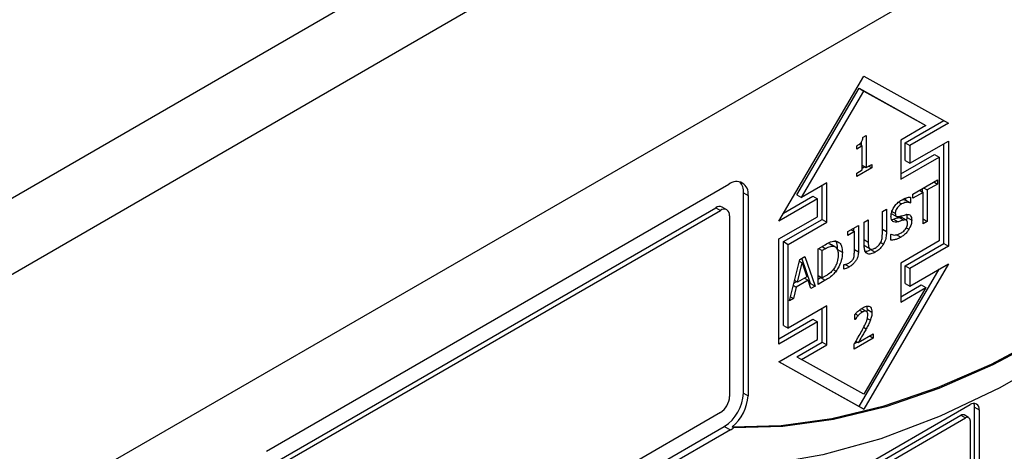
# Model space of a CAD drawing. Units: inches. Extents: x 0 to 117, y 0 to 94.
# Drawn here: x 13 to 15, y 87 to 88 of the extents above; entities that cross this region are included whole.
import ezdxf

# ---------------------------------------------------------------- set-up
doc = ezdxf.new("R2010")
doc.units = ezdxf.units.IN
doc.header["$MEASUREMENT"] = 0

msp = doc.modelspace()

# ---------------------------------------------------------------- linework, layer by layer
at = {"color": 7, "linetype": 'Continuous', "lineweight": 25}
for p, q in [((8.7176, 85.7713), (17.1063, 90.614)), ((17.1537, 90.4666), (8.8215, 85.6565)), ((16.3897, 89.4629), (12.147, 87.0137)), ((14.4055, 87.986), (14.6, 88.3187)), ((14.6, 88.3187), (14.7944, 88.2105)), ((14.4468, 88.0465), (14.5894, 88.2906)), ((14.4574, 88.0404), (14.6, 88.2844)), ((14.5894, 88.2906), (14.732, 88.2112)), ((14.5894, 88.2906), (14.6, 88.2844)), ((14.6, 88.2844), (14.7426, 88.2051)), ((14.6954, 88.1656), (14.7836, 88.2165)), ((14.7944, 88.2105), (14.7061, 88.1595)), ((14.732, 88.2112), (14.7426, 88.2051)), ((14.7426, 88.2051), (14.6849, 88.1717)), ((14.5897, 88.1626), (14.5967, 88.1586)), ((14.5952, 88.1594), (14.5952, 88.1682)), ((14.5985, 88.1785), (14.6058, 88.1827)), ((14.6058, 88.1827), (14.6058, 88.1091)), ((14.6849, 88.1717), (14.6849, 88.082)), ((14.6954, 88.1248), (14.6954, 88.1656)), ((14.6954, 88.1656), (14.7061, 88.1595)), ((14.7061, 88.1187), (14.7944, 88.1697)), ((14.7838, 87.9349), (14.7838, 88.1636)), ((14.7944, 88.1697), (14.7944, 87.9288)), ((14.5839, 88.1512), (14.5839, 88.1586)), ((14.5967, 88.1586), (14.5839, 88.1512)), ((14.5967, 88.1038), (14.5967, 88.1586)), ((14.6849, 88.0942), (14.7626, 88.1391)), ((14.7061, 88.1595), (14.7061, 88.1187)), ((14.7626, 88.1391), (14.7733, 88.133)), ((14.6058, 88.1091), (14.6183, 88.1163)), ((14.6183, 88.1163), (14.6183, 88.108)), ((14.6849, 88.082), (14.7733, 88.133)), ((14.6954, 88.1248), (14.7061, 88.1187)), ((14.7733, 88.133), (14.7733, 87.941)), ((14.6183, 88.108), (14.5839, 88.0881)), ((14.5839, 88.0964), (14.5967, 88.1038)), ((14.5839, 88.0881), (14.5839, 88.0964)), ((14.5967, 88.1144), (14.6058, 88.1091)), ((14.5967, 88.1078), (14.6024, 88.1111)), ((14.6183, 88.108), (14.6111, 88.1122)), ((13.23, 87.4584), (14.2906, 88.0707)), ((14.5151, 88.0737), (14.4574, 88.0404)), ((14.5151, 87.984), (14.5151, 88.0737)), ((14.7126, 88.0481), (14.7694, 88.0809)), ((14.7694, 88.0712), (14.7457, 88.0575)), ((14.761, 88.0761), (14.7694, 88.0712)), ((14.7694, 88.0809), (14.7694, 88.0712)), ((14.3242, 87.592), (14.3242, 88.0513)), ((14.3242, 88.0513), (14.3348, 88.0452)), ((14.5045, 87.9901), (14.5045, 88.0676)), ((14.7363, 88.0521), (14.7126, 88.0384)), ((14.7126, 88.0384), (14.7126, 88.0481)), ((14.7279, 88.0569), (14.7363, 88.0521)), ((14.7351, 88.0528), (14.7351, 88.0611)), ((14.7363, 87.9801), (14.7363, 88.0521)), ((14.7373, 88.0624), (14.7457, 88.0575)), ((14.7457, 88.0575), (14.7457, 87.9855)), ((14.3348, 88.0452), (14.3348, 87.5859)), ((14.4939, 88.037), (14.4055, 87.986)), ((14.4163, 88.0045), (14.4833, 88.0432)), ((14.4468, 88.0465), (14.4574, 88.0404)), ((14.4833, 88.0432), (14.4939, 88.037)), ((14.4939, 87.9962), (14.4939, 88.037)), ((14.6962, 88.0341), (14.6968, 88.0345)), ((14.6962, 88.0341), (14.7068, 88.0279)), ((14.6968, 88.0345), (14.6968, 88.0392)), ((14.6968, 88.0345), (14.7075, 88.0283)), ((14.7075, 88.0283), (14.7068, 88.0279)), ((14.7075, 88.0413), (14.7075, 88.0283)), ((13.2388, 87.4268), (14.2606, 88.0166)), ((13.2494, 87.4207), (14.2712, 88.0105)), ((14.2606, 88.0166), (14.2712, 88.0105)), ((14.2862, 88.012), (14.2756, 88.0181)), ((14.6428, 88.0078), (14.6522, 88.0132)), ((14.6428, 87.9566), (14.6428, 88.0078)), ((14.6522, 88.0132), (14.6522, 87.9623)), ((14.6646, 88.0031), (14.6752, 87.997)), ((14.2924, 87.9983), (14.2924, 87.5839)), ((14.4055, 87.9452), (14.4939, 87.9962)), ((14.4161, 87.9391), (14.5045, 87.9901)), ((14.4267, 87.9329), (14.5151, 87.984)), ((14.5045, 87.9901), (14.5151, 87.984)), ((14.601, 87.9837), (14.6104, 87.9891)), ((14.601, 87.9327), (14.601, 87.9837)), ((14.6104, 87.9891), (14.6104, 87.9381)), ((14.664, 87.9902), (14.6683, 87.9909)), ((14.6683, 87.9909), (14.6789, 87.9848)), ((14.6811, 87.9946), (14.6917, 87.9885)), ((14.6979, 87.988), (14.6873, 87.9942)), ((14.6989, 87.9879), (14.6996, 87.9945)), ((14.6996, 87.9945), (14.7102, 87.9884)), ((14.7363, 87.991), (14.7457, 87.9855)), ((14.7457, 87.9855), (14.7363, 87.9801)), ((14.5636, 87.9621), (14.588, 87.9762)), ((14.5636, 87.9534), (14.5636, 87.9621)), ((14.5786, 87.9621), (14.5636, 87.9534)), ((14.5711, 87.9664), (14.5786, 87.9621)), ((14.5774, 87.9628), (14.5774, 87.97)), ((14.5786, 87.9145), (14.5786, 87.9621)), ((14.588, 87.9762), (14.588, 87.9157)), ((14.4055, 87.7043), (14.4055, 87.9452)), ((14.4161, 87.7471), (14.4161, 87.9391)), ((14.4161, 87.9391), (14.4267, 87.9329)), ((14.6621, 87.9558), (14.6628, 87.9562)), ((14.6621, 87.9422), (14.6621, 87.9558)), ((14.6747, 87.9554), (14.6853, 87.9493)), ((14.7733, 87.941), (14.6849, 87.89)), ((14.4267, 87.741), (14.4267, 87.9329)), ((14.4954, 87.9227), (14.5115, 87.932)), ((14.4954, 87.8411), (14.4954, 87.9227)), ((14.4966, 87.9234), (14.5048, 87.9187)), ((14.5119, 87.9229), (14.5048, 87.9187)), ((14.5048, 87.8559), (14.5048, 87.9187)), ((14.52, 87.9349), (14.5306, 87.9288)), ((14.5339, 87.9273), (14.5261, 87.9319)), ((14.5367, 87.9258), (14.5362, 87.926)), ((14.5511, 87.914), (14.5405, 87.9201)), ((14.6028, 87.9295), (14.6134, 87.9234)), ((14.6059, 87.9277), (14.6165, 87.9215)), ((14.6159, 87.9212), (14.6265, 87.915)), ((14.6954, 87.8839), (14.7838, 87.9349)), ((14.7944, 87.9288), (14.7061, 87.8778)), ((14.7838, 87.9349), (14.7944, 87.9288)), ((14.4294, 87.803), (14.4533, 87.8984)), ((14.4479, 87.8458), (14.4588, 87.8905)), ((14.4522, 87.8943), (14.4588, 87.8905)), ((14.4533, 87.8984), (14.4648, 87.9051)), ((14.4781, 87.8433), (14.4578, 87.901)), ((14.4588, 87.8905), (14.4698, 87.8584)), ((14.4648, 87.9051), (14.4887, 87.8372)), ((14.6849, 87.89), (14.6849, 87.8003)), ((14.5302, 87.8752), (14.5367, 87.8715)), ((14.5546, 87.8861), (14.5551, 87.8864)), ((14.5546, 87.8757), (14.5546, 87.8861)), ((14.5894, 87.5614), (14.773, 87.8756)), ((14.7944, 87.888), (14.6, 87.5553)), ((14.6954, 87.8431), (14.6954, 87.8839)), ((14.6954, 87.8839), (14.7061, 87.8778)), ((14.7061, 87.837), (14.7944, 87.888)), ((14.7061, 87.8778), (14.7061, 87.837)), ((14.4397, 87.844), (14.4453, 87.8472)), ((14.4479, 87.8458), (14.4411, 87.8497)), ((14.4723, 87.8506), (14.4454, 87.835)), ((14.4698, 87.8584), (14.4479, 87.8458)), ((14.4643, 87.8552), (14.4723, 87.8506)), ((14.4788, 87.8315), (14.4723, 87.8506)), ((14.4954, 87.8613), (14.5048, 87.8559)), ((14.4954, 87.8533), (14.501, 87.8566)), ((14.5117, 87.8504), (14.4954, 87.8411)), ((14.501, 87.8566), (14.5117, 87.8504)), ((14.5119, 87.86), (14.5048, 87.8559)), ((14.4384, 87.839), (14.4454, 87.835)), ((14.4454, 87.835), (14.4389, 87.8085)), ((14.4753, 87.8417), (14.4781, 87.8433)), ((14.4781, 87.8433), (14.4887, 87.8372)), ((14.4887, 87.8372), (14.4788, 87.8315)), ((14.7426, 87.8336), (14.6, 87.5896)), ((14.6849, 87.8125), (14.732, 87.8397)), ((14.6849, 87.8003), (14.7426, 87.8336)), ((14.6954, 87.8431), (14.7061, 87.837)), ((14.732, 87.8397), (14.7426, 87.8336)), ((14.4389, 87.8085), (14.4294, 87.803)), ((14.4318, 87.8126), (14.4389, 87.8085)), ((14.5151, 87.792), (14.4267, 87.741)), ((14.5045, 87.7084), (14.5045, 87.7859)), ((14.5151, 87.7023), (14.5151, 87.792)), ((14.5953, 87.7856), (14.6059, 87.7795)), ((14.6068, 87.7789), (14.6059, 87.7794)), ((14.6084, 87.7835), (14.6071, 87.7911)), ((14.608, 87.7787), (14.6084, 87.7835)), ((14.6084, 87.7835), (14.619, 87.7774)), ((14.4055, 87.7165), (14.4833, 87.7614)), ((14.4939, 87.7553), (14.4055, 87.7043)), ((14.4833, 87.7614), (14.4939, 87.7553)), ((14.4939, 87.7145), (14.4939, 87.7553)), ((14.5798, 87.7606), (14.5798, 87.7723)), ((14.5803, 87.7609), (14.5798, 87.7612)), ((14.5803, 87.7609), (14.5798, 87.7606)), ((14.4161, 87.7471), (14.4267, 87.741)), ((14.4055, 87.6635), (14.4939, 87.7145)), ((14.6219, 87.7181), (14.5783, 87.6929)), ((14.5819, 87.7106), (14.5872, 87.7075)), ((14.5872, 87.7075), (14.6219, 87.7276)), ((14.6137, 87.7229), (14.6219, 87.7181)), ((14.6219, 87.7276), (14.6219, 87.7181)), ((14.4468, 87.675), (14.5045, 87.7084)), ((14.4574, 87.6689), (14.5151, 87.7023)), ((14.5045, 87.7084), (14.5151, 87.7023)), ((14.5783, 87.6929), (14.5783, 87.7045)), ((14.5789, 87.7055), (14.5848, 87.7089)), ((14.4468, 87.675), (14.4574, 87.6689)), ((14.6, 87.5896), (14.4574, 87.6689)), ((14.6, 87.5553), (14.4055, 87.6635)), ((14.4057, 87.6636), (14.5894, 87.5614)), ((14.3242, 87.592), (14.3348, 87.5859)), ((14.4621, 87.345), (14.8439, 87.5654)), ((14.5894, 87.5614), (14.6, 87.5553)), ((14.8545, 87.3225), (14.8545, 87.5593)), ((14.8545, 87.5593), (14.8652, 87.5532)), ((14.8652, 87.5532), (14.8652, 87.3164)), ((14.2712, 87.5471), (13.2494, 86.9573)), ((14.4621, 87.3328), (14.8227, 87.541)), ((14.4727, 87.3266), (14.8333, 87.5348)), ((14.8227, 87.541), (14.8333, 87.5348)), ((14.8408, 87.5356), (14.8302, 87.5417)), ((14.8439, 87.5287), (14.8439, 87.3164)), ((13.2194, 86.9032), (14.28, 87.5155)), ((14.2942, 87.5073), (14.1331, 87.4143)), ((14.28, 87.5155), (14.2942, 87.5073)), ((14.3016, 87.5123), (14.298, 87.5144))]:
    msp.add_line(p, q, dxfattribs=at)
at = {"color": 8, "linetype": 'Continuous', "lineweight": 25}
for p, q in [((14.6797, 88.0297), (14.6871, 88.0254)), ((14.6649, 88.0085), (14.6724, 88.0041)), ((14.6428, 87.9677), (14.6522, 87.9623)), ((14.6975, 87.9709), (14.7038, 87.9673)), ((14.601, 87.9436), (14.6104, 87.9381)), ((14.6389, 87.9372), (14.6454, 87.9335)), ((14.5119, 87.9229), (14.5038, 87.9276)), ((14.5786, 87.9212), (14.588, 87.9157)), ((14.5574, 87.8869), (14.5671, 87.8813)), ((14.59, 87.7819), (14.5972, 87.7778)), ((14.5807, 87.7732), (14.5872, 87.7694)), ((14.6081, 87.7631), (14.6153, 87.7589)), ((14.5999, 87.7429), (14.6059, 87.7395))]:
    msp.add_line(p, q, dxfattribs=at)
at = {"color": 7, "linetype": 'Continuous', "lineweight": 25, "flags": 128}
for points in [[(15.8363, 88.3976), (15.7145, 88.2531), (15.5878, 88.1176), (15.4571, 87.9919), (15.3233, 87.877), (15.1873, 87.7736), (15.05, 87.6823), (14.9123, 87.6038), (14.7751, 87.5387), (14.6394, 87.4873), (14.506, 87.45), (14.3759, 87.4271), (14.25, 87.4186)], [(14.298, 87.5144), (14.4106, 87.5175), (14.5272, 87.5336), (14.647, 87.5627), (14.7692, 87.6044), (14.893, 87.6585), (15.0176, 87.7247), (15.1422, 87.8025), (15.266, 87.8914), (15.3881, 87.9909), (15.5079, 88.1003), (15.6244, 88.2189), (15.7369, 88.3458)], [(15.7405, 88.3438), (15.6279, 88.2168), (15.5114, 88.0983), (15.3917, 87.9889), (15.2695, 87.8894), (15.1457, 87.8004), (15.0211, 87.7226), (14.8965, 87.6564), (14.7727, 87.6023), (14.6505, 87.5606), (14.5308, 87.5316), (14.4142, 87.5155), (14.3016, 87.5123)]]:
    msp.add_lwpolyline(points, dxfattribs=at)
at = {"color": 7, "linetype": 'Continuous', "lineweight": 25}
for centre, radius, start, end in [((14.3079, 88.0496), 0.0273, 350.7823, 129.2051), ((14.2901, 88.0539), 0.0342, 355.6854, 40.5142), ((14.2694, 88.0044), 0.0151, 65.6918, 125.6135), ((14.2795, 88.0004), 0.0131, 350.7916, 129.2015), ((14.2463, 87.586), 0.0461, 302.6051, 357.3936), ((14.2283, 87.5964), 0.0961, 302.6063, 357.3943), ((14.2372, 87.5909), 0.0977, 308.4784, 357.0988), ((14.8522, 87.5553), 0.0131, 350.7839, 129.1975), ((14.8354, 87.56), 0.0191, 357.9073, 25.6859), ((14.8271, 87.5348), 0.00754, 65.6523, 125.653), ((14.8375, 87.5298), 0.00655, 350.7816, 129.2077), ((14.2609, 87.5646), 0.0662, 300.1482, 307.8791)]:
    msp.add_arc(centre, radius, start, end, dxfattribs=at)
for points, knots in [([(14.5839, 88.1586), (14.5862, 88.1601), (14.5897, 88.1622), (14.5937, 88.166), (14.596, 88.1691), (14.5976, 88.1728), (14.5983, 88.176), (14.5984, 88.1779), (14.5985, 88.1785)], [0, 0, 0, 0, 0.355686, 0.509884, 0.631838, 0.75409, 0.936236, 1, 1, 1, 1]), ([(14.6626, 87.9974), (14.6628, 87.9999), (14.6632, 88.0049), (14.6666, 88.0137), (14.672, 88.0222), (14.679, 88.0297), (14.6839, 88.0329), (14.6864, 88.0344)], [0, 0, 0, 0, 0.179564, 0.359752, 0.573044, 0.786643, 1, 1, 1, 1]), ([(14.6864, 88.0344), (14.6884, 88.0355), (14.6924, 88.0377), (14.6996, 88.0405), (14.7044, 88.041), (14.7075, 88.0413)], [0, 0, 0, 0, 0.2751607, 0.5504598, 1, 1, 1, 1]), ([(14.7068, 88.0279), (14.7053, 88.0284), (14.7023, 88.0294), (14.6958, 88.0293), (14.6905, 88.027), (14.6871, 88.0254)], [0, 0, 0, 0, 0.262622, 0.524392, 1, 1, 1, 1]), ([(14.6872, 88.0348), (14.6884, 88.0351), (14.6917, 88.0357), (14.6944, 88.0347), (14.6962, 88.0341)], [0, 0, 0, 0, 0.362625, 1, 1, 1, 1]), ([(14.6871, 88.0254), (14.6845, 88.0237), (14.6805, 88.0211), (14.6761, 88.0155), (14.6736, 88.0109), (14.6726, 88.0071), (14.6725, 88.0049), (14.6724, 88.0041)], [0, 0, 0, 0, 0.37147, 0.571315, 0.736454, 0.902437, 1, 1, 1, 1]), ([(14.6724, 88.0041), (14.6725, 88.0025), (14.6727, 87.9997), (14.6746, 87.9972), (14.6775, 87.996), (14.68, 87.9965), (14.6817, 87.9968)], [0, 0, 0, 0, 0.282793, 0.478648, 0.67375, 1, 1, 1, 1]), ([(14.6672, 87.9853), (14.6664, 87.986), (14.6643, 87.9878), (14.6628, 87.9922), (14.6627, 87.9959), (14.6626, 87.9974)], [0, 0, 0, 0, 0.295169, 0.71321, 1, 1, 1, 1]), ([(14.6789, 87.9848), (14.6777, 87.9845), (14.6753, 87.9839), (14.6711, 87.9836), (14.6687, 87.9846), (14.6672, 87.9853)], [0, 0, 0, 0, 0.283368, 0.567069, 1, 1, 1, 1]), ([(14.6683, 87.9909), (14.6697, 87.9913), (14.6725, 87.9921), (14.6768, 87.9935), (14.6796, 87.9942), (14.6811, 87.9946)], [0, 0, 0, 0, 0.318573, 0.659278, 1, 1, 1, 1]), ([(14.6917, 87.9885), (14.6903, 87.9881), (14.6876, 87.9874), (14.6833, 87.986), (14.6804, 87.9852), (14.6789, 87.9848)], [0, 0, 0, 0, 0.3185794, 0.6592827, 1, 1, 1, 1]), ([(14.6811, 87.9946), (14.6826, 87.9949), (14.6849, 87.9953), (14.6866, 87.9944), (14.6872, 87.9941)], [0, 0, 0, 0, 0.634206, 1, 1, 1, 1]), ([(14.6817, 87.9968), (14.6831, 87.9972), (14.686, 87.9979), (14.6908, 87.9995), (14.6942, 88.0003), (14.6962, 88.0008)], [0, 0, 0, 0, 0.297108, 0.594272, 1, 1, 1, 1]), ([(14.6846, 87.9583), (14.6871, 87.9598), (14.6909, 87.9622), (14.6958, 87.9675), (14.6988, 87.9726), (14.7002, 87.9774), (14.7004, 87.9799), (14.7004, 87.981)], [0, 0, 0, 0, 0.325228, 0.516565, 0.709386, 0.877881, 1, 1, 1, 1]), ([(14.7004, 87.981), (14.7003, 87.9827), (14.7001, 87.9855), (14.6983, 87.9881), (14.6955, 87.9891), (14.6931, 87.9887), (14.6917, 87.9885)], [0, 0, 0, 0, 0.302474, 0.50075, 0.698894, 1, 1, 1, 1]), ([(14.6962, 88.0008), (14.6987, 88.0012), (14.703, 88.0018), (14.7074, 87.9992), (14.7098, 87.9947), (14.7101, 87.9905), (14.7102, 87.9884)], [0, 0, 0, 0, 0.32941, 0.545727, 0.762138, 1, 1, 1, 1]), ([(14.6996, 87.9945), (14.6996, 87.9971), (14.6996, 87.9999), (14.6985, 88.0017), (14.6984, 88.0018)], [0, 0, 0, 0, 0.935226, 1, 1, 1, 1]), ([(14.7102, 87.9884), (14.7101, 87.9866), (14.7098, 87.982), (14.7077, 87.9745), (14.7049, 87.9694), (14.7038, 87.9673)], [0, 0, 0, 0, 0.261712, 0.700338, 1, 1, 1, 1]), ([(14.6522, 87.9623), (14.6521, 87.9588), (14.6518, 87.9519), (14.6498, 87.9417), (14.6466, 87.9357), (14.6454, 87.9335)], [0, 0, 0, 0, 0.382708, 0.769001, 1, 1, 1, 1]), ([(14.6628, 87.9562), (14.6645, 87.9556), (14.6691, 87.9538), (14.6767, 87.9544), (14.6826, 87.9573), (14.6846, 87.9583)], [0, 0, 0, 0, 0.2647602, 0.7453296, 1, 1, 1, 1]), ([(14.7038, 87.9673), (14.7023, 87.965), (14.6987, 87.9597), (14.6922, 87.9535), (14.6875, 87.9506), (14.6853, 87.9493)], [0, 0, 0, 0, 0.292662, 0.674769, 1, 1, 1, 1]), ([(14.5115, 87.932), (14.5157, 87.9344), (14.5222, 87.938), (14.5308, 87.9405), (14.5348, 87.9402), (14.5368, 87.9401)], [0, 0, 0, 0, 0.482836, 0.736466, 1, 1, 1, 1]), ([(14.5405, 87.9201), (14.5402, 87.926), (14.5398, 87.935), (14.5354, 87.94), (14.5338, 87.9418)], [0, 0, 0, 0, 0.649668, 1, 1, 1, 1]), ([(14.5368, 87.9401), (14.5395, 87.9391), (14.5449, 87.9371), (14.5503, 87.928), (14.5508, 87.9191), (14.5511, 87.914)], [0, 0, 0, 0, 0.3032246, 0.6061279, 1, 1, 1, 1]), ([(14.6104, 87.9381), (14.6104, 87.9354), (14.6105, 87.9313), (14.6115, 87.9262), (14.6128, 87.9244), (14.6134, 87.9234)], [0, 0, 0, 0, 0.483397, 0.735683, 1, 1, 1, 1]), ([(14.6265, 87.9243), (14.629, 87.9259), (14.6326, 87.9284), (14.6372, 87.9337), (14.6389, 87.9369), (14.6397, 87.9386)], [0, 0, 0, 0, 0.487598, 0.731479, 1, 1, 1, 1]), ([(14.6397, 87.9386), (14.6404, 87.9403), (14.6417, 87.9439), (14.6426, 87.95), (14.6427, 87.9541), (14.6428, 87.9566)], [0, 0, 0, 0, 0.275504, 0.564693, 1, 1, 1, 1]), ([(14.6853, 87.9493), (14.6828, 87.9478), (14.6779, 87.9452), (14.67, 87.9428), (14.665, 87.9424), (14.6621, 87.9422)], [0, 0, 0, 0, 0.3197408, 0.608552, 1, 1, 1, 1]), ([(14.5119, 87.9229), (14.5141, 87.924), (14.518, 87.9262), (14.5244, 87.9287), (14.5283, 87.9287), (14.5306, 87.9288)], [0, 0, 0, 0, 0.328572, 0.607233, 1, 1, 1, 1]), ([(14.52, 87.9349), (14.522, 87.9345), (14.5244, 87.9341), (14.5257, 87.932), (14.5259, 87.9317)], [0, 0, 0, 0, 0.842809, 1, 1, 1, 1]), ([(14.5306, 87.9288), (14.5325, 87.9282), (14.5362, 87.9271), (14.5401, 87.921), (14.5413, 87.9142), (14.5413, 87.9094), (14.5413, 87.9085)], [0, 0, 0, 0, 0.263596, 0.527025, 0.909958, 1, 1, 1, 1]), ([(14.5511, 87.914), (14.5507, 87.9081), (14.5499, 87.8976), (14.544, 87.8824), (14.5389, 87.8747), (14.5367, 87.8715)], [0, 0, 0, 0, 0.426361, 0.755621, 1, 1, 1, 1]), ([(14.588, 87.9157), (14.5878, 87.9126), (14.5875, 87.9072), (14.5843, 87.8989), (14.58, 87.8922), (14.5742, 87.8859), (14.5697, 87.883), (14.5671, 87.8813)], [0, 0, 0, 0, 0.245962, 0.414311, 0.582632, 0.759937, 1, 1, 1, 1]), ([(14.5766, 87.9006), (14.5771, 87.9021), (14.5781, 87.9049), (14.5785, 87.9095), (14.5785, 87.9126), (14.5786, 87.9145)], [0, 0, 0, 0, 0.292485, 0.572454, 1, 1, 1, 1]), ([(14.6077, 87.9117), (14.6063, 87.913), (14.603, 87.9157), (14.6012, 87.9237), (14.6011, 87.9298), (14.601, 87.9327)], [0, 0, 0, 0, 0.29664, 0.665813, 1, 1, 1, 1]), ([(14.6059, 87.9278), (14.6058, 87.9278), (14.6045, 87.9278), (14.6036, 87.9287), (14.6028, 87.9295)], [0, 0, 0, 0, 0.117081, 1, 1, 1, 1]), ([(14.6043, 87.917), (14.6055, 87.9171), (14.6092, 87.9174), (14.6133, 87.9197), (14.6159, 87.9212)], [0, 0, 0, 0, 0.343377, 1, 1, 1, 1]), ([(14.6265, 87.915), (14.6232, 87.9133), (14.6181, 87.9108), (14.6118, 87.9101), (14.6091, 87.9112), (14.6077, 87.9117)], [0, 0, 0, 0, 0.491714, 0.738436, 1, 1, 1, 1]), ([(14.6134, 87.9234), (14.6143, 87.9227), (14.616, 87.9213), (14.6203, 87.9213), (14.624, 87.9228), (14.6263, 87.9242), (14.6265, 87.9243)], [0, 0, 0, 0, 0.267074, 0.533629, 0.945564, 1, 1, 1, 1]), ([(14.6454, 87.9335), (14.644, 87.9314), (14.6408, 87.9263), (14.6342, 87.9198), (14.6292, 87.9167), (14.6265, 87.915)], [0, 0, 0, 0, 0.259973, 0.616564, 1, 1, 1, 1]), ([(14.5413, 87.9085), (14.5411, 87.9032), (14.5407, 87.8956), (14.5365, 87.8843), (14.5332, 87.8793), (14.5315, 87.8767)], [0, 0, 0, 0, 0.510461, 0.744075, 1, 1, 1, 1]), ([(14.5551, 87.8864), (14.556, 87.8866), (14.5579, 87.887), (14.5615, 87.8878), (14.5641, 87.8891), (14.5658, 87.89)], [0, 0, 0, 0, 0.273084, 0.546089, 1, 1, 1, 1]), ([(14.5658, 87.89), (14.568, 87.8913), (14.571, 87.8932), (14.5745, 87.897), (14.5759, 87.8992), (14.5765, 87.9004), (14.5766, 87.9006)], [0, 0, 0, 0, 0.54115, 0.758591, 0.948886, 1, 1, 1, 1]), ([(14.5367, 87.8715), (14.5345, 87.8687), (14.5288, 87.8618), (14.52, 87.8554), (14.5138, 87.8518), (14.5117, 87.8504)], [0, 0, 0, 0, 0.29365, 0.746708, 1, 1, 1, 1]), ([(14.5315, 87.8767), (14.5298, 87.8746), (14.5255, 87.8691), (14.5186, 87.864), (14.5137, 87.8611), (14.5119, 87.86)], [0, 0, 0, 0, 0.280391, 0.740371, 1, 1, 1, 1]), ([(14.5671, 87.8813), (14.5658, 87.8806), (14.5632, 87.8793), (14.5591, 87.8773), (14.5562, 87.8763), (14.5546, 87.8757)], [0, 0, 0, 0, 0.30489, 0.609499, 1, 1, 1, 1]), ([(14.5798, 87.7723), (14.5814, 87.7739), (14.585, 87.7778), (14.5911, 87.7832), (14.5956, 87.7861), (14.5979, 87.7876)], [0, 0, 0, 0, 0.2713704, 0.6319116, 1, 1, 1, 1]), ([(14.5972, 87.7778), (14.5963, 87.7772), (14.5945, 87.7761), (14.5912, 87.7734), (14.5887, 87.771), (14.5872, 87.7694)], [0, 0, 0, 0, 0.257466, 0.514955, 1, 1, 1, 1]), ([(14.6059, 87.7795), (14.6051, 87.7797), (14.6033, 87.7802), (14.6003, 87.7794), (14.598, 87.7782), (14.5972, 87.7778)], [0, 0, 0, 0, 0.285923, 0.726641, 1, 1, 1, 1]), ([(14.5979, 87.7876), (14.6007, 87.7891), (14.6056, 87.7915), (14.6119, 87.7916), (14.6162, 87.789), (14.6186, 87.784), (14.6189, 87.7796), (14.619, 87.7774)], [0, 0, 0, 0, 0.25904, 0.449187, 0.640025, 0.817849, 1, 1, 1, 1]), ([(14.6094, 87.7712), (14.6093, 87.7729), (14.6091, 87.7755), (14.6077, 87.7783), (14.6065, 87.7791), (14.6059, 87.7795)], [0, 0, 0, 0, 0.457038, 0.718816, 1, 1, 1, 1]), ([(14.619, 87.7774), (14.6189, 87.7757), (14.6188, 87.7725), (14.6178, 87.7662), (14.6162, 87.7617), (14.6153, 87.7589)], [0, 0, 0, 0, 0.283638, 0.567802, 1, 1, 1, 1]), ([(14.5872, 87.7694), (14.5865, 87.7687), (14.5852, 87.7672), (14.5829, 87.7644), (14.5813, 87.7623), (14.5803, 87.7609)], [0, 0, 0, 0, 0.276475, 0.552753, 1, 1, 1, 1]), ([(14.5954, 87.734), (14.5977, 87.7385), (14.6024, 87.7473), (14.6083, 87.7603), (14.609, 87.7679), (14.6094, 87.7712)], [0, 0, 0, 0, 0.363199, 0.728453, 1, 1, 1, 1]), ([(14.6153, 87.7589), (14.6146, 87.7572), (14.6132, 87.7537), (14.6101, 87.7472), (14.6075, 87.7425), (14.6059, 87.7395)], [0, 0, 0, 0, 0.261226, 0.522386, 1, 1, 1, 1]), ([(14.5783, 87.7045), (14.5799, 87.7071), (14.583, 87.7123), (14.5888, 87.7221), (14.5928, 87.7294), (14.5954, 87.734)], [0, 0, 0, 0, 0.2673, 0.534586, 1, 1, 1, 1]), ([(14.6059, 87.7395), (14.6041, 87.7364), (14.6007, 87.7301), (14.5944, 87.7195), (14.5899, 87.712), (14.5872, 87.7075)], [0, 0, 0, 0, 0.2887767, 0.5775016, 1, 1, 1, 1])]:
    msp.add_open_spline(points, degree=3, knots=knots, dxfattribs=at)

doc.saveas('drawing.dxf')
